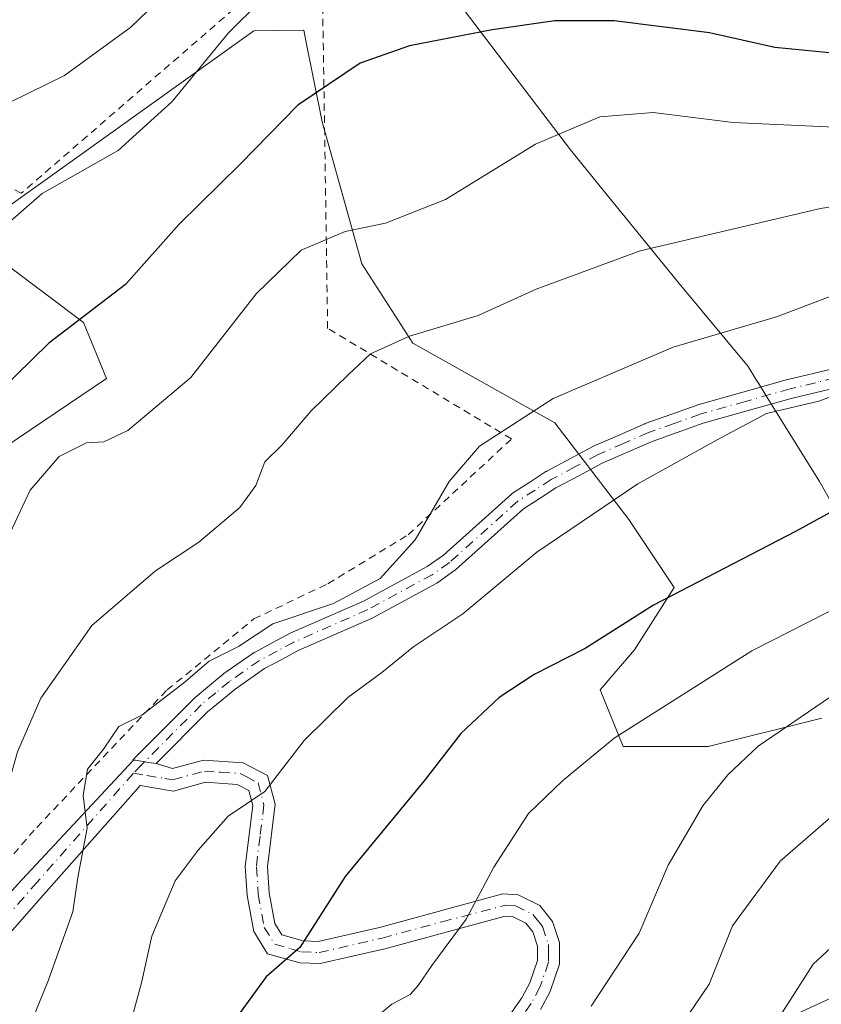
# Model space of a CAD drawing. Units: metres. Extents: x 603408 to 606835, y 4770857 to 4773222.
# Drawn here: x 603559 to 603668, y 4772730 to 4772864 of the extents above; entities that cross this region are included whole.
import ezdxf

# ---------------------------------------------------------------- set-up
doc = ezdxf.new("R2010")
doc.units = ezdxf.units.M
doc.header["$MEASUREMENT"] = 0
doc.linetypes.add('DGN Style 2', pattern=[1.6480167562047852, 0.988810053722871, -0.6592067024819142])
doc.linetypes.add('DGN Style 4', pattern=[2.6384748266838614, 1.318413404963828, -0.6592067024819142, 0.001648016756204785, -0.6592067024819142])
for name, color, linetype, lineweight in [('Alambrada', 7, 'DGN Style 2', 0), ('Arbolado forestal CxS', 92, 'Continuous', 0), ('Camino Cxs', 7, 'Continuous', 0), ('Camino eje', 30, 'DGN Style 4', 13), ('Curva de nivel maestra', 30, 'Continuous', 30), ('Curva de nivel normal', 30, 'Continuous', 0), ('Municipio', 91, 'Continuous', 13), ('Municipio CxS', 4, 'Continuous', 0), ('Pista no pavimentada Cxs', 111, 'Continuous', 0), ('Pista no pavimentada eje', 91, 'DGN Style 4', 0)]:
    doc.layers.add(name, color=color, linetype=linetype, lineweight=lineweight)

msp = doc.modelspace()

# ---------------------------------------------------------------- linework, layer by layer
at = {"layer": 'Alambrada', "color": 7, "linetype": 'DGN Style 2', "lineweight": 0}
msp.add_polyline3d([(603540.3000999996, 4772823.0001, 270.2694999999949), (603538.9600999998, 4772805.8301, 282.8007999999973), (603538.3501000004, 4772793.840100001, 284.0041000000056), (603533.3000999996, 4772759.9101, 275.6907000000065), (603528.5201000003, 4772735.720100001, 277.3245000000024), (603523.6901000004, 4772715.280099999, 288.8942999999999), (603523.0301000001, 4772708.720100001, 288.3335999999982), (603533.1700999998, 4772721.360099999, 282.8469999999944), (603561.0601000005, 4772753.6801, 297.2367999999988), (603578.8201000001, 4772772.4001, 291.6824999999953), (603590.6700999998, 4772782.090100001, 297.4934999999969), (603600.7301000003, 4772786.880100001, 312.4235000000044), (603611.6901000004, 4772793.550100001, 315.4695999999968), (603625.7600999996, 4772806.610099999, 302.9640000000072), (603600.7100999998, 4772821.6801, 291.8809000000037), (603600.0100999996, 4772866.940099999, 289.4168000000063), (603592.8701, 4772869.4901, 289.7872000000062), (603558.9600999998, 4772840.100099999, 270.3653999999952), (603539.7701000003, 4772849.610099999, 268.9621000000043)], dxfattribs=at)
at = {"layer": 'Arbolado forestal CxS', "color": 92, "linetype": 'Continuous', "lineweight": 0}
for points in [[(603539.1624999996, 4772793.6601, 269.3484000000026), (603570.5651000004, 4772814.8411, 277.0950000000012), (603567.4250999996, 4772822.4849, 274.0662000000011), (603551.6169999996, 4772834.3411, 268.3117000000057), (603590.6605000002, 4772862.2073, 269.9339999999939), (603597.4455000004, 4772862.335100001, 271.8390999999974), (603597.7871000003, 4772860.626300001, 272.3536000000022), (603599.9471000005, 4772849.825300001, 275.375), (603605.3640999999, 4772830.4769, 280.6217000000034), (603612.3291999997, 4772819.6425, 284.2733000000007), (603631.6771, 4772808.8073, 289.8944999999949), (603641.7370999996, 4772795.650900001, 295.022100000002), (603647.9282000001, 4772786.3639, 298.7259999999951), (603642.5105, 4772777.8509, 300.2880000000005), (603637.8673, 4772772.433499999, 301.1202999999951), (603640.9625000004, 4772764.694300001, 304.3800000000047), (603652.5707, 4772764.694300001, 306.9425999999949), (603668.0491000004, 4772768.563899999, 309.6054000000004)], [(603668.0491000004, 4772768.563899999, 309.6054000000004), (603652.5707, 4772764.694300001, 306.9425999999949), (603640.9625000004, 4772764.694300001, 304.3800000000047), (603637.8673, 4772772.433499999, 301.1202999999951), (603642.5105, 4772777.8509, 300.2880000000005), (603647.9282000001, 4772786.3639, 298.7259999999951), (603641.7370999996, 4772795.650900001, 295.022100000002), (603631.6771, 4772808.8073, 289.8944999999949), (603612.3291999997, 4772819.6425, 284.2733000000007), (603605.3640999999, 4772830.4769, 280.6217000000034), (603599.9471000005, 4772849.825300001, 275.375), (603597.7871000003, 4772860.626300001, 272.3536000000022), (603597.4455000004, 4772862.335100001, 271.8390999999974), (603590.6605000002, 4772862.2073, 269.9339999999939), (603551.6169999996, 4772834.3411, 268.3117000000057), (603567.4250999996, 4772822.4849, 274.0662000000011), (603570.5651000004, 4772814.8411, 277.0950000000012), (603539.1624999996, 4772793.6601, 269.3484000000026)], [(603539.1624999996, 4772793.6601, 269.3484000000026), (603570.5651000004, 4772814.8411, 277.0950000000012), (603567.4250999996, 4772822.4849, 274.0662000000011), (603551.6169999996, 4772834.3411, 268.3117000000057), (603590.6605000002, 4772862.2073, 269.9339999999939), (603597.4455000004, 4772862.335100001, 271.8390999999974), (603597.7871000003, 4772860.626300001, 272.3536000000022), (603599.9471000005, 4772849.825300001, 275.375), (603605.3640999999, 4772830.4769, 280.6217000000034), (603612.3291999997, 4772819.6425, 284.2733000000007), (603631.6771, 4772808.8073, 289.8944999999949), (603641.7370999996, 4772795.650900001, 295.022100000002), (603647.9282000001, 4772786.3639, 298.7259999999951), (603642.5105, 4772777.8509, 300.2880000000005), (603637.8673, 4772772.433499999, 301.1202999999951), (603640.9625000004, 4772764.694300001, 304.3800000000047), (603652.5707, 4772764.694300001, 306.9425999999949), (603668.0491000004, 4772768.563899999, 309.6054000000004)], [(603539.1624999996, 4772793.6601, 269.3484000000026), (603570.5651000004, 4772814.8411, 277.0950000000012), (603567.4250999996, 4772822.4849, 274.0662000000011), (603551.6169999996, 4772834.3411, 268.3117000000057), (603590.6605000002, 4772862.2073, 269.9339999999939), (603597.4455000004, 4772862.335100001, 271.8390999999974), (603597.7871000003, 4772860.626300001, 272.3536000000022), (603599.9471000005, 4772849.825300001, 275.375), (603605.3640999999, 4772830.4769, 280.6217000000034), (603612.3291999997, 4772819.6425, 284.2733000000007), (603631.6771, 4772808.8073, 289.8944999999949), (603641.7370999996, 4772795.650900001, 295.022100000002), (603647.9282000001, 4772786.3639, 298.7259999999951), (603642.5105, 4772777.8509, 300.2880000000005), (603637.8673, 4772772.433499999, 301.1202999999951), (603640.9625000004, 4772764.694300001, 304.3800000000047), (603652.5707, 4772764.694300001, 306.9425999999949), (603668.0491000004, 4772768.563899999, 309.6054000000004)]]:
    msp.add_polyline3d(points, dxfattribs=at)
at = {"layer": 'Camino Cxs', "color": 7, "linetype": 'Continuous', "lineweight": 0}
for points in [[(603670.1387, 4772813.641100001, 322.2173999999941), (603664.0680000001, 4772812.186899999, 321.2112999999954), (603658.0028999997, 4772810.478900001, 313.4563999999955), (603651.8805000001, 4772808.7509, 307.2143000000069), (603648.3476999998, 4772807.4911, 308.2823999999964), (603644.9144000001, 4772806.2609, 308.8571999999986), (603641.5647, 4772804.803500001, 308.4121000000014), (603638.1221000003, 4772803.2993, 306.0647000000026), (603635.0264999997, 4772801.6479, 303.5777999999991), (603631.8249000004, 4772799.943499999, 300.1123999999982), (603629.6769000003, 4772798.553900001, 298.1606999999931), (603627.4175000006, 4772797.089500001, 297.2108000000007), (603618.1778999995, 4772788.8071, 308.9149000000034), (603618.1459999997, 4772788.779300001, 308.9352000000072), (603618.0617000004, 4772788.714500001, 308.9948000000004), (603615.7117, 4772787.049500001, 310.4526999999944), (603615.6101000002, 4772786.984300001, 310.5004999999946), (603615.5793000003, 4772786.9671, 310.5182000000059), (603606.7893000003, 4772782.2071, 310.9244000000036), (603606.6935000002, 4772782.1601, 310.8408999999957), (603596.6892999997, 4772777.760299999, 301.2274999999936), (603594.4541999997, 4772776.564300001, 299.661300000007), (603592.1151000002, 4772775.309699999, 298.8423999999941), (603588.1069999998, 4772772.528700001, 296.0399999999936), (603586.2802999998, 4772771.014699999, 296.622000000003), (603584.3531, 4772769.4145, 297.8941999999952), (603577.3595000004, 4772762.386600001, 294.789300000004), (603576.3510999996, 4772762.526500001, 293.9530999999988), (603574.5239000004, 4772762.8259, 292.6244000000006), (603574.2329000002, 4772762.849500001, 292.4046999999992), (603574.1540000001, 4772762.842700001, 292.3439999999973), (603574.3958999999, 4772763.0943, 292.5516999999964), (603582.5537, 4772771.292099999, 294.1266000000033), (603582.6420999998, 4772771.3731, 294.0543000000035), (603584.6201, 4772773.015699999, 293.5577999999951), (603586.4905000003, 4772774.566099999, 294.9245999999985), (603586.5790999997, 4772774.633300001, 294.9948000000004), (603590.6941999998, 4772777.488299999, 296.6867000000057), (603590.7851, 4772777.5459, 296.7051000000066), (603590.8207, 4772777.5657, 296.7160000000004), (603593.2262000004, 4772778.856100001, 298.732799999998), (603595.5069000004, 4772780.076300001, 302.2210999999952), (603595.5966999996, 4772780.120100001, 302.3614999999991), (603605.5981000002, 4772784.5187, 313.0310999999929), (603614.2723000003, 4772789.2161, 313.3828999999969), (603616.4978999998, 4772790.7929, 311.9973000000027), (603625.7572999997, 4772799.0931, 299.289300000004), (603625.7895000001, 4772799.121099999, 299.2661999999983), (603625.9181000004, 4772799.2161, 299.1817000000011), (603628.2635000005, 4772800.736300001, 299.5102999999945), (603630.4592000004, 4772802.1567, 301.8487000000023), (603630.5151000004, 4772802.1909, 301.9161000000022), (603630.5543000001, 4772802.2127, 301.9614000000001), (603633.8038999997, 4772803.942500001, 305.2314999999944), (603636.9433000004, 4772805.6171, 307.3788000000059), (603637.0345000001, 4772805.6613, 307.4314000000013), (603640.5255000005, 4772807.186699999, 308.8539000000019), (603643.9165000003, 4772808.6623, 309.1539000000048), (603643.9935, 4772808.6929, 309.156799999997), (603647.4725000003, 4772809.939300001, 309.2727000000014), (603651.0484999996, 4772811.2147, 308.9446999999927), (603651.1321999999, 4772811.2413, 308.9455000000016), (603657.2975000005, 4772812.9813, 314.6993999999977), (603663.3879000006, 4772814.6965, 320.593200000003), (603663.4373000005, 4772814.7093, 320.6006000000052), (603669.5314999997, 4772816.1691, 321.3113000000012)], [(603574.2329000002, 4772762.849500001, 292.4046999999992), (603574.1540000001, 4772762.842700001, 292.3439999999973), (603574.3958999999, 4772763.0943, 292.5516999999964), (603582.5537, 4772771.292099999, 294.1266000000033), (603582.6420999998, 4772771.3731, 294.0543000000035), (603584.6201, 4772773.015699999, 293.5577999999951), (603586.4905000003, 4772774.566099999, 294.9245999999985), (603586.5790999997, 4772774.633300001, 294.9948000000004), (603590.6941999998, 4772777.488299999, 296.6867000000057), (603590.7851, 4772777.5459, 296.7051000000066), (603590.8207, 4772777.5657, 296.7160000000004), (603593.2262000004, 4772778.856100001, 298.732799999998), (603595.5069000004, 4772780.076300001, 302.2210999999952), (603595.5966999996, 4772780.120100001, 302.3614999999991), (603605.5981000002, 4772784.5187, 313.0310999999929), (603614.2723000003, 4772789.2161, 313.3828999999969), (603616.4978999998, 4772790.7929, 311.9973000000027), (603625.7572999997, 4772799.0931, 299.289300000004), (603625.7895000001, 4772799.121099999, 299.2661999999983), (603625.9181000004, 4772799.2161, 299.1817000000011), (603628.2635000005, 4772800.736300001, 299.5102999999945), (603630.4592000004, 4772802.1567, 301.8487000000023), (603630.5151000004, 4772802.1909, 301.9161000000022), (603630.5543000001, 4772802.2127, 301.9614000000001), (603633.8038999997, 4772803.942500001, 305.2314999999944), (603636.9433000004, 4772805.6171, 307.3788000000059), (603637.0345000001, 4772805.6613, 307.4314000000013), (603640.5255000005, 4772807.186699999, 308.8539000000019), (603643.9165000003, 4772808.6623, 309.1539000000048), (603643.9935, 4772808.6929, 309.156799999997), (603647.4725000003, 4772809.939300001, 309.2727000000014), (603651.0484999996, 4772811.2147, 308.9446999999927), (603651.1321999999, 4772811.2413, 308.9455000000016), (603657.2975000005, 4772812.9813, 314.6993999999977), (603663.3879000006, 4772814.6965, 320.593200000003), (603663.4373000005, 4772814.7093, 320.6006000000052), (603669.5314999997, 4772816.1691, 321.3113000000012)], [(603670.1387, 4772813.641100001, 322.2173999999941), (603664.0680000001, 4772812.186899999, 321.2112999999954), (603658.0028999997, 4772810.478900001, 313.4563999999955), (603651.8805000001, 4772808.7509, 307.2143000000069), (603648.3476999998, 4772807.4911, 308.2823999999964), (603644.9144000001, 4772806.2609, 308.8571999999986), (603641.5647, 4772804.803500001, 308.4121000000014), (603638.1221000003, 4772803.2993, 306.0647000000026), (603635.0264999997, 4772801.6479, 303.5777999999991), (603631.8249000004, 4772799.943499999, 300.1123999999982), (603629.6769000003, 4772798.553900001, 298.1606999999931), (603627.4175000006, 4772797.089500001, 297.2108000000007), (603618.1778999995, 4772788.8071, 308.9149000000034), (603618.1459999997, 4772788.779300001, 308.9352000000072), (603618.0617000004, 4772788.714500001, 308.9948000000004), (603615.7117, 4772787.049500001, 310.4526999999944), (603615.6101000002, 4772786.984300001, 310.5004999999946), (603615.5793000003, 4772786.9671, 310.5182000000059), (603606.7893000003, 4772782.2071, 310.9244000000036), (603606.6935000002, 4772782.1601, 310.8408999999957), (603596.6892999997, 4772777.760299999, 301.2274999999936), (603594.4541999997, 4772776.564300001, 299.661300000007), (603592.1151000002, 4772775.309699999, 298.8423999999941), (603588.1069999998, 4772772.528700001, 296.0399999999936), (603586.2802999998, 4772771.014699999, 296.622000000003), (603584.3531, 4772769.4145, 297.8941999999952), (603577.3595000004, 4772762.386600001, 294.789300000004)], [(603577.3595000004, 4772762.386600001, 294.789300000004), (603576.3510999996, 4772762.526500001, 293.9530999999988), (603574.5239000004, 4772762.8259, 292.6244000000006), (603574.2329000002, 4772762.849500001, 292.4046999999992)]]:
    msp.add_polyline3d(points, dxfattribs=at)
at = {"layer": 'Camino eje', "color": 30, "linetype": 'DGN Style 4', "lineweight": 13}
msp.add_polyline3d([(603669.8350999998, 4772814.905099999, 321.7765000000072), (603663.7401000002, 4772813.4451, 320.9337999999989), (603657.6501000002, 4772811.7301, 314.1549999999988), (603651.4851000002, 4772809.9901, 308.1272999999928), (603647.9101, 4772808.715100001, 308.8304000000062), (603644.4351000005, 4772807.470100001, 308.8828000000067), (603641.0450999998, 4772805.995100001, 308.5470999999961), (603637.5551000005, 4772804.470100001, 306.6245000000054), (603634.4151, 4772802.795100001, 304.3632000000071), (603631.1651, 4772801.065099999, 301.0982999999979), (603628.9700999996, 4772799.645099999, 298.9282999999996), (603626.6250999998, 4772798.1251, 298.4565000000002), (603617.3101000005, 4772789.7751, 310.5868999999948), (603614.9600999998, 4772788.110099999, 312.1545999999944), (603606.1700999998, 4772783.350099999, 312.1386999999959), (603596.1201, 4772778.9301, 301.8007000000071), (603593.8400999998, 4772777.710100001, 298.4281999999948), (603591.4351000005, 4772776.420100001, 297.5840999999928), (603587.3201000001, 4772773.565099999, 295.3184999999939), (603585.4501, 4772772.015100001, 294.7200000000012), (603583.4751000004, 4772770.3751, 296.0106999999989), (603575.3251, 4772762.1851, 293.3521000000038), (603574.2329000002, 4772761.049500001, 292.9073000000063)], dxfattribs=at)
at = {"layer": 'Curva de nivel maestra', "color": 30, "linetype": 'Continuous', "lineweight": 30, "flags": 128}
for points, elevation in [([(603669.0899999999, 4772859.220100001), (603661.6299999999, 4772859.960100001), (603652.75, 4772861.950099999), (603639.75, 4772863.5701), (603631.6799999997, 4772863.600099999), (603623.1100000005, 4772862.380100001), (603611.8399999999, 4772860.200099999), (603605.1500000004, 4772857.8201), (603596.6399999997, 4772852.090100001), (603588.7699999996, 4772844.040100001), (603580.4800000006, 4772835.870100001), (603573.1399999997, 4772827.670100001), (603562.7000000002, 4772819.6801), (603553.7400000002, 4772810.9101), (603549.2300000006, 4772803.6601), (603544.7300000006, 4772791.3101), (603542.2000000002, 4772781.340100001), (603538.8300000001, 4772768.880100001), (603536.8200000003, 4772758.940099999), (603533.3099999996, 4772749.0801), (603527.1500000004, 4772737.6601), (603524.1100000005, 4772733.4001), (603521.4699999997, 4772730.5001), (603517.2800000003, 4772721.960100001)], 275), ([(603679.4600000001, 4772802.2401), (603664.4600000001, 4772793.9901), (603645.1299999999, 4772783.9801), (603635.7999999998, 4772778.050100001), (603628.8700000001, 4772774.4901), (603624.0999999996, 4772771.390100001), (603618.8399999999, 4772766.4801), (603613.8799999999, 4772760.0101), (603603.0999999996, 4772746.960100001), (603596.9100000003, 4772737.290100001), (603592.3200000003, 4772733.290100001), (603587.9100000003, 4772727.290100001)], 300)]:
    msp.add_lwpolyline(points, dxfattribs=dict(at, elevation=elevation))
at = {"layer": 'Curva de nivel normal', "color": 30, "linetype": 'Continuous', "lineweight": 0, "flags": 128}
for points, elevation in [([(603540.0317000002, 4772841.596200001), (603542.0999999996, 4772843.960000001), (603550.1699999999, 4772848.970000001), (603564.8399999999, 4772856.15), (603573.9000000004, 4772862.730000001), (603583.3399999999, 4772871.869999999), (603595.7699999996, 4772880.880000001), (603608.0199999996, 4772886.630000001), (603621.7999999998, 4772888.800000001), (603634.5899999999, 4772888.130000001), (603646.5199999996, 4772885.050000001), (603658.3099999996, 4772882.300000001), (603667.3499999996, 4772881.980000001), (603685.1600000003, 4772880.609999999)], 265), ([(603674.29, 4772870.689999999), (603665.7199999997, 4772870.199999999), (603656.6399999997, 4772871.180000001), (603649.1200000001, 4772873.58), (603641.1200000001, 4772877.390000001), (603633, 4772879.140000001), (603627.4600000001, 4772878.84), (603619.1299999999, 4772877.119999999), (603607.4699999997, 4772875.539999999), (603600.6399999997, 4772873.730000001), (603595.8899999997, 4772870.57), (603587.1900000004, 4772861.939999999), (603579.5199999996, 4772852.609999999), (603572.1399999997, 4772845.939999999), (603561.8200000003, 4772840.060000001), (603556.0999999996, 4772835.08), (603551.9800000006, 4772831.730000001), (603549.4000000004, 4772827.949999999), (603548.6438999996, 4772826.306299999)], 270), ([(603526.4600000001, 4772720.01), (603532.4500000002, 4772729.74), (603544.1600000003, 4772752.680000001), (603550.0800000001, 4772771.130000001), (603554.5899999999, 4772784.550000001), (603556.7400000002, 4772792.34), (603560.1500000004, 4772799.619999999), (603564.1399999997, 4772804.199999999), (603567.8300000001, 4772806.060000001), (603570.2199999997, 4772806.220000001), (603573.4900000002, 4772807.76), (603582.0599999996, 4772814.99), (603590.9600000001, 4772826.390000001), (603597.1200000001, 4772832.34), (603603.1100000005, 4772834.880000001), (603608.5899999999, 4772836.029999999), (603616.7699999996, 4772839.26), (603629.04, 4772846.800000001), (603637.7999999998, 4772850.51), (603645.0499999998, 4772851.100000001), (603655.9800000006, 4772849.720000001), (603671.7300000006, 4772849.01)], 280), ([(603547.04, 4772724.869999999), (603550.6200000001, 4772731.960000001), (603550.8200000003, 4772736.689999999), (603554.2100000001, 4772749.07), (603558.4600000001, 4772763.949999999), (603561.6200000001, 4772771.279999999), (603568.5599999996, 4772781.199999999), (603577.2400000002, 4772788.619999999), (603583.1399999997, 4772792.529999999), (603588.75, 4772797.279999999), (603590.9000000004, 4772800.279999999), (603592.1699999999, 4772803.470000001), (603594.4500000002, 4772805.779999999), (603598.4699999997, 4772810.430000001), (603603.4699999997, 4772815.279999999), (603606.5700000003, 4772818.230000001), (603611.8600000005, 4772820.619999999), (603621.2300000006, 4772823.42), (603629.1299999999, 4772827.02), (603643.29, 4772832.24), (603667.8799999999, 4772838.02), (603682.1500000004, 4772840.300000001)], 285), ([(603673.1299999999, 4772827.5), (603661.8899999997, 4772823.27), (603647.7999999998, 4772819.109999999), (603631.4400000004, 4772812.119999999), (603621.3799999999, 4772805.640000001), (603617.29, 4772800.789999999), (603612.6299999999, 4772792.859999999), (603607.8700000001, 4772787.600000001), (603601.5099999999, 4772784.180000001), (603593.2599999999, 4772781.41), (603588.5700000003, 4772778.33), (603584.5599999996, 4772776.34), (603581.1200000001, 4772773.380000001), (603575.4000000004, 4772768.99), (603572.2400000002, 4772767.430000001), (603570.1600000003, 4772764.32), (603567.9600000001, 4772761.619999999), (603567.3899999997, 4772758.029999999), (603567.9199999999, 4772753.59), (603566.6799999997, 4772746.83), (603566, 4772742.16), (603564.4800000006, 4772737.970000001), (603562.6299999999, 4772732.77), (603560.4600000001, 4772727.4)], 290), ([(603572.9299999997, 4772723.699999999), (603575.3399999999, 4772732.5), (603576.7400000002, 4772738.859999999), (603579.9100000003, 4772746.390000001), (603583.0499999998, 4772750.57), (603587.1299999999, 4772755.199999999), (603592.1399999997, 4772758.560000001), (603597.5199999996, 4772765.52), (603603.4600000001, 4772771.380000001), (603608.0899999999, 4772774.76), (603612.4699999997, 4772778.32), (603619.1299999999, 4772782.779999999), (603629.2000000002, 4772791.189999999), (603643, 4772800.480000001), (603653.7999999998, 4772806.480000001), (603660.5300000003, 4772810.09), (603667.6399999997, 4772811.779999999), (603675.6799999997, 4772814.77)], 295), ([(603603.79, 4772724.9), (603609.4699999997, 4772729.57), (603611.9600000001, 4772730.92), (603613.0599999996, 4772732.109999999), (603614.8899999997, 4772734.84), (603619.5800000001, 4772741.17), (603623.3399999999, 4772748.25), (603628.0700000003, 4772755.59), (603632.7100000001, 4772760.029999999), (603639.7400000002, 4772765.84), (603658.5, 4772777.730000001), (603673.6799999997, 4772785.470000001)], 305), ([(603669.2199999997, 4772771.449999999), (603659.3899999997, 4772764.730000001), (603655.25, 4772760.83), (603651.8300000001, 4772756.609999999), (603647.1299999999, 4772748.52), (603643.1699999999, 4772739.24), (603636.6299999999, 4772729.300000001)], 310), ([(603670.6200000001, 4772756.24), (603662.3600000005, 4772749.08), (603655.8600000005, 4772740.24), (603652.6799999997, 4772732.289999999), (603647.2400000002, 4772724.289999999), (603633.5, 4772710.83), (603624.7400000002, 4772700.390000001), (603623.4650999998, 4772699.000600001)], 315), ([(603677.04, 4772744.460000001), (603666.8799999999, 4772735.050000001), (603660.5899999999, 4772725.230000001)], 320)]:
    msp.add_lwpolyline(points, dxfattribs=dict(at, elevation=elevation))
at = {"layer": 'Municipio', "color": 91, "linetype": 'Continuous', "lineweight": 13, "flags": 128}
msp.add_lwpolyline([(603671.1959999996, 4772794.704000002), (603667.7389999982, 4772800.801999998), (603661.2789999985, 4772811.183000001), (603660.6149999995, 4772812.250000001), (603659.4059999991, 4772814.193000002), (603659.0569999992, 4772814.754000002), (603657.9910000004, 4772816.467000003), (603648.6129999991, 4772827.807000001), (603638.2630000003, 4772840.528000004), (603633.7879999992, 4772846.027000003), (603615.4179999983, 4772870.233), (603601.2709999982, 4772889.969400001)], dxfattribs=at)
msp.add_lwpolyline([(603671.1959999996, 4772794.704000002), (603667.7389999982, 4772800.801999998), (603661.2789999985, 4772811.183000001), (603660.6149999995, 4772812.250000001), (603659.4059999991, 4772814.193000002), (603659.0569999992, 4772814.754000002), (603657.9910000004, 4772816.467000003), (603648.6129999991, 4772827.807000001), (603638.2630000003, 4772840.528000004), (603633.7879999992, 4772846.027000003), (603615.4179999983, 4772870.233), (603601.2709999982, 4772889.969400001)], dxfattribs=at)
at = {"layer": 'Municipio CxS', "color": 4, "linetype": 'Continuous', "lineweight": 0, "flags": 128}
for points in [[(603540.2409999997, 4772986.852000001), (603541.7290000007, 4772982.696000001), (603546.3490000009, 4772971.249999999), (603550.8219999997, 4772960.166999999), (603557.4820000007, 4772950.279999998), (603557.9400000012, 4772949.600000001), (603559.3310000002, 4772947.535), (603563.8639999996, 4772940.806000001), (603582.7220740758, 4772915.245654654), (603585.690000001, 4772911.223), (603591.9330000002, 4772902.728), (603599.713000001, 4772892.143), (603601.2710122203, 4772889.96940876), (603615.4179999991, 4772870.232999999), (603633.7880000002, 4772846.027000002), (603638.263000001, 4772840.528000002), (603648.6129999999, 4772827.807), (603657.9910000013, 4772816.467000001), (603659.057, 4772814.754000001), (603659.4060000001, 4772814.193000001), (603660.6150000005, 4772812.25), (603661.2789999995, 4772811.183), (603667.7389999991, 4772800.801999998), (603671.1960000005, 4772794.704000001)], [(603671.1960000005, 4772794.704000001), (603667.7389999991, 4772800.801999998), (603661.2789999995, 4772811.183), (603660.6150000005, 4772812.25), (603659.4060000001, 4772814.193000001), (603659.057, 4772814.754000001), (603657.9910000013, 4772816.467000001), (603648.6129999999, 4772827.807), (603638.263000001, 4772840.528000002), (603633.7880000002, 4772846.027000002), (603615.4179999991, 4772870.232999999), (603601.2710122203, 4772889.96940876), (603599.713000001, 4772892.143), (603591.9330000002, 4772902.728), (603585.690000001, 4772911.223), (603582.7220740758, 4772915.245654654), (603563.8639999996, 4772940.806000001), (603559.3310000002, 4772947.535), (603557.9400000012, 4772949.600000001), (603557.4820000007, 4772950.279999998), (603550.8219999997, 4772960.166999999), (603546.3490000009, 4772971.249999999), (603541.7290000007, 4772982.696000001), (603540.2409999997, 4772986.852000001)]]:
    msp.add_lwpolyline(points, dxfattribs=at)
at = {"layer": 'Pista no pavimentada Cxs', "color": 111, "linetype": 'Continuous', "lineweight": 0}
for points in [[(603520.5453000005, 4772693.020500001, 284.0026000000071), (603521.0957000004, 4772693.260299999, 284.2657000000036), (603522.1941999998, 4772694.174900001, 284.7035999999935), (603522.7248999998, 4772694.6633, 285.1407000000036), (603523.9512, 4772696.6755, 287.0151999999944), (603524.4901000002, 4772698.011700001, 287.9005000000034), (603524.9681000002, 4772699.204299999, 288.716499999995), (603527.6117000004, 4772708.6503, 284.6756000000024), (603527.6536999998, 4772708.7807, 284.6888999999938), (603527.7083000002, 4772708.913899999, 284.6992999999929), (603529.1832999998, 4772712.138900001, 284.4337999999989), (603529.2614000002, 4772712.290100001, 284.3935999999958), (603529.3103, 4772712.370300001, 284.367499999993), (603532.0303999997, 4772716.5603, 283.5246000000043), (603532.1612999998, 4772716.7371, 283.444399999993), (603532.2147000004, 4772716.797900001, 283.4092999999993), (603539.2796999998, 4772724.488100001, 283.5056000000041), (603546.2576000001, 4772732.079700001, 284.6432000000059), (603558.4510000005, 4772745.899499999, 295.0840999999928), (603574.2329000002, 4772762.849500001, 292.4046999999992)], [(603558.4510000005, 4772745.899499999, 295.0840999999928), (603574.2329000002, 4772762.849500001, 292.4046999999992), (603574.5239000004, 4772762.8259, 292.6244000000006), (603576.3510999996, 4772762.526500001, 293.9530999999988), (603577.3595000004, 4772762.386600001, 294.789300000004), (603579.5500999996, 4772761.700099999, 298.6386000000057), (603583.7701000003, 4772762.850099999, 303.1347999999998), (603589.2100999998, 4772762.4901, 304.8626999999979), (603592.5201000003, 4772760.7601, 304.8505000000005), (603593.5500999996, 4772756.850099999, 305.1437000000006), (603592.5000999998, 4772748.280099999, 310.338699999993), (603592.7401000002, 4772744.7501, 309.8113000000012), (603593.4901000002, 4772740.590100001, 307.7885999999999), (603594.4600999998, 4772739.030099999, 307.3361000000005), (603597.3701, 4772738.200099999, 310.2265000000043), (603599.4001000002, 4772738.130100001, 310.4590999999928), (603607.7701000003, 4772740.050100001, 313.0109999999986), (603624.5800999999, 4772744.600099999, 314.2790999999997), (603626.6901000004, 4772744.4801, 312.9079000000056), (603629.6401000004, 4772743.020099999, 311.4342000000034), (603631.3501000004, 4772740.870100001, 312.7688999999955), (603632.2901, 4772737.970100001, 316.4021999999969), (603632.3101000005, 4772735.050100001, 319.4856), (603631.0201000003, 4772731.300100001, 322.414499999999), (603629.7200999996, 4772728.870100001, 324.2507000000041)], [(603577.3595000004, 4772762.386600001, 294.789300000004), (603576.3510999996, 4772762.526500001, 293.9530999999988), (603574.5239000004, 4772762.8259, 292.6244000000006), (603574.2329000002, 4772762.849500001, 292.4046999999992)], [(603577.3595000004, 4772762.386600001, 294.789300000004), (603579.5500999996, 4772761.700099999, 298.6386000000057), (603583.7701000003, 4772762.850099999, 303.1347999999998), (603589.2100999998, 4772762.4901, 304.8626999999979), (603592.5201000003, 4772760.7601, 304.8505000000005), (603593.5500999996, 4772756.850099999, 305.1437000000006), (603592.5000999998, 4772748.280099999, 310.338699999993), (603592.7401000002, 4772744.7501, 309.8113000000012), (603593.4901000002, 4772740.590100001, 307.7885999999999), (603594.4600999998, 4772739.030099999, 307.3361000000005), (603597.3701, 4772738.200099999, 310.2265000000043), (603599.4001000002, 4772738.130100001, 310.4590999999928), (603607.7701000003, 4772740.050100001, 313.0109999999986), (603624.5800999999, 4772744.600099999, 314.2790999999997), (603626.6901000004, 4772744.4801, 312.9079000000056), (603629.6401000004, 4772743.020099999, 311.4342000000034), (603631.3501000004, 4772740.870100001, 312.7688999999955), (603632.2901, 4772737.970100001, 316.4021999999969), (603632.3101000005, 4772735.050100001, 319.4856), (603631.0201000003, 4772731.300100001, 322.414499999999), (603629.7200999996, 4772728.870100001, 324.2507000000041)], [(603621.0800999999, 4772721.7601, 325.4146000000038), (603627.1601, 4772730.440099999, 321.6616000000067), (603628.2701000003, 4772732.5101, 319.7081000000035), (603629.3102000002, 4772735.540100001, 317.2796999999992), (603629.2901, 4772737.4901, 315.3159000000014), (603628.6601, 4772739.4301, 313.7102000000014), (603627.7100999998, 4772740.630100001, 312.9049999999988), (603625.9101, 4772741.520099999, 313.7357000000048), (603624.8901000004, 4772741.5801, 314.5013999999938), (603608.4901000002, 4772737.140100001, 315.0901000000013), (603599.6901000004, 4772735.120100001, 309.6294999999955), (603596.9001000002, 4772735.220100001, 307.1987999999984), (603592.5301000001, 4772736.460100001, 303.1760999999969), (603590.6401000004, 4772739.5001, 305.0890000000072), (603589.7600999996, 4772744.380100001, 308.1613999999972), (603589.4901000002, 4772748.360099999, 309.4207000000025), (603590.5000999998, 4772756.6501, 305.1003000000055), (603589.9600999998, 4772758.710100001, 304.5262999999977), (603588.3800999997, 4772759.540100001, 304.8478999999934), (603584.0800999999, 4772759.8201, 304.1186000000016), (603579.7100999998, 4772758.630100001, 300.7390000000014), (603575.1791000003, 4772759.400699999, 294.6438999999955), (603574.9234999996, 4772759.112299999, 294.4728999999934), (603561.9895000001, 4772744.468900001, 295.0678999999946), (603548.9326999999, 4772729.670700001, 287.9667000000045)], [(603621.0800999999, 4772721.7601, 325.4146000000038), (603627.1601, 4772730.440099999, 321.6616000000067), (603628.2701000003, 4772732.5101, 319.7081000000035), (603629.3102000002, 4772735.540100001, 317.2796999999992), (603629.2901, 4772737.4901, 315.3159000000014), (603628.6601, 4772739.4301, 313.7102000000014), (603627.7100999998, 4772740.630100001, 312.9049999999988), (603625.9101, 4772741.520099999, 313.7357000000048), (603624.8901000004, 4772741.5801, 314.5013999999938), (603608.4901000002, 4772737.140100001, 315.0901000000013), (603599.6901000004, 4772735.120100001, 309.6294999999955), (603596.9001000002, 4772735.220100001, 307.1987999999984), (603592.5301000001, 4772736.460100001, 303.1760999999969), (603590.6401000004, 4772739.5001, 305.0890000000072), (603589.7600999996, 4772744.380100001, 308.1613999999972), (603589.4901000002, 4772748.360099999, 309.4207000000025), (603590.5000999998, 4772756.6501, 305.1003000000055), (603589.9600999998, 4772758.710100001, 304.5262999999977), (603588.3800999997, 4772759.540100001, 304.8478999999934), (603584.0800999999, 4772759.8201, 304.1186000000016), (603579.7100999998, 4772758.630100001, 300.7390000000014), (603575.1791000003, 4772759.400699999, 294.6438999999955), (603574.9234999996, 4772759.112299999, 294.4728999999934), (603561.9895000001, 4772744.468900001, 295.0678999999946), (603548.9326999999, 4772729.670700001, 287.9667000000045)], [(603663.0502000004, 4772727.520099999, 336.9223000000056), (603687.9501, 4772738.9801, 341.7624999999971)], [(603663.0502000004, 4772727.520099999, 336.9223000000056), (603687.9501, 4772738.9801, 341.7624999999971)]]:
    msp.add_polyline3d(points, dxfattribs=at)
at = {"layer": 'Pista no pavimentada eje', "color": 91, "linetype": 'DGN Style 4', "lineweight": 0}
for points in [[(603519.1039000005, 4772690.4619, 283.5583000000042), (603519.8400999998, 4772690.7501, 283.9100999999937), (603522.0500999996, 4772691.7125, 284.7816000000021), (603523.3800999997, 4772692.8201, 286.2293999999966), (603524.1300999997, 4772693.5101, 287.479800000001), (603525.5651000004, 4772695.8651, 289.5436999999947), (603526.1601, 4772697.340100001, 290.1875), (603526.6750999996, 4772698.6251, 290.5535999999993), (603529.3450999996, 4772708.165100001, 284.4092999999993), (603530.8201000001, 4772711.390100001, 283.7314000000042), (603533.5401, 4772715.5801, 283.1738000000041), (603540.6051000003, 4772723.270099999, 284.0127999999968), (603547.5950999996, 4772730.8751, 286.0791999999929), (603560.6401000004, 4772745.6601, 294.7082999999984), (603574.2329000002, 4772761.049500001, 292.9073000000063)], [(603574.2329000002, 4772761.049500001, 292.9073000000063), (603576.0601000005, 4772760.7501, 294.8420999999944), (603578.5151000004, 4772760.345100001, 298.0378999999957), (603579.6300999997, 4772760.165100001, 299.7023000000045), (603583.9250999996, 4772761.335100001, 303.6886999999988), (603586.0751, 4772761.1951, 304.3077999999951), (603588.7950999998, 4772761.015100001, 304.7813000000024), (603589.5850999998, 4772760.600099999, 304.7801000000036), (603591.2401000002, 4772759.735099999, 304.5219999999972), (603592.0251000002, 4772756.7501, 304.4774000000034), (603591.5000999998, 4772752.465100001, 309.609500000006), (603590.9951, 4772748.3201, 309.874100000001), (603591.2500999998, 4772744.565099999, 309.034799999994), (603592.0651000004, 4772740.045100001, 306.1967000000004), (603593.4951, 4772737.745100001, 305.0681999999942), (603595.6801000005, 4772737.1251, 307.4642000000022), (603597.1350999996, 4772736.710100001, 308.9236999999994), (603599.5450999998, 4772736.6251, 310.1141999999964), (603608.1300999997, 4772738.595100001, 314.0362000000023), (603616.3300999999, 4772740.815099999, 318.3046999999933), (603624.9901000002, 4772743.075099999, 314.0025000000023), (603626.3000999996, 4772743.0001, 313.0305999999982), (603628.6750999996, 4772741.825099999, 312.1668999999966), (603629.5301000001, 4772740.7501, 312.8738000000012), (603630.0050999997, 4772740.1501, 313.4026000000013), (603630.7901, 4772737.7301, 315.9184999999998), (603630.8000999996, 4772736.755100001, 316.9048999999941), (603630.8101000005, 4772735.295100001, 318.3810999999987), (603629.6451000003, 4772731.905099999, 321.1264999999985), (603628.4401000004, 4772729.655099999, 322.9964000000036), (603622.3651000002, 4772720.9801, 326.6043000000063)]]:
    msp.add_polyline3d(points, dxfattribs=at)

doc.saveas('drawing.dxf')
